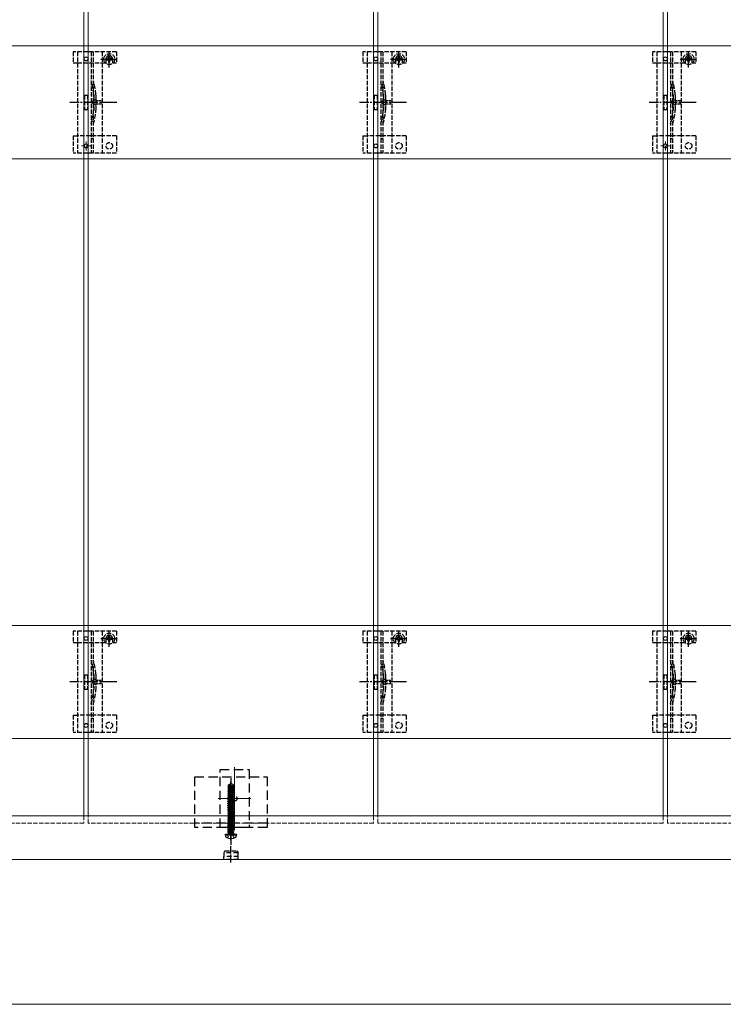
# Model space of a CAD drawing. Units: millimetres. Extents: x 250 to 8280, y 68 to 5795.
# Drawn here: x 786 to 1272, y 1514 to 2194 of the extents above; entities that cross this region are included whole.
import ezdxf

# ---------------------------------------------------------------- set-up
doc = ezdxf.new("R2010")
doc.units = ezdxf.units.MM
for name, pattern in [('HIDDEN', [9.525, 6.35, -3.175]), ('YCENTER_1', [13, 10, -1, 1, -1]), ('YHIDDEN_1', [4, 3, -1])]:
    doc.linetypes.add(name, pattern=pattern)
for name, color, linetype, lineweight in [('YKK_11E', 7, 'Continuous', 13), ('YKK_12', 2, 'Continuous', 13), ('YKK_13', 4, 'Continuous', 30), ('YKK_D', 6, 'Continuous', 13)]:
    doc.layers.add(name, color=color, linetype=linetype, lineweight=lineweight)

msp = doc.modelspace()

# ---------------------------------------------------------------- linework, layer by layer
at = {"layer": 'YKK_11E'}
for p, q in [((436.69, 2175.44), (3426.69, 2175.44)), ((3426.69, 2097.44), (436.69, 2097.44)), ((436.69, 1775.44), (3426.69, 1775.44)), ((3426.69, 1697.44), (436.69, 1697.44))]:
    msp.add_line(p, q, dxfattribs=at)
at = {"layer": 'YKK_12'}
for p, q in [((833.19, 1643.94), (833.19, 3633.94)), ((1030.19, 3633.94), (1030.19, 1643.94)), ((1233.19, 1643.94), (1233.19, 3633.94)), ((830.19, 2633.94), (830.19, 1643.94)), ((1033.19, 1643.94), (1033.19, 2633.94)), ((1230.19, 2633.94), (1230.19, 1643.94)), ((934.19, 1677.69), (934.19, 1634.19)), ((922.94, 1655.94), (945.44, 1655.94)), ((442.19, 1643.94), (3529.19, 1643.94)), ((2429.19, 1613.94), (434.19, 1613.94))]:
    msp.add_line(p, q, dxfattribs=at)
at = {"layer": 'YKK_12', "linetype": 'YHIDDEN_1'}
for p, q in [((831.69, 2103.34), (831.69, 2109.54)), ((1231.69, 2103.34), (1231.69, 2109.54)), ((834.79, 2106.44), (828.59, 2106.44)), ((1234.79, 2106.44), (1228.59, 2106.44)), ((830.19, 1638.94), (633.19, 1638.94)), ((830.19, 1643.94), (830.19, 1638.94)), ((833.19, 1638.94), (833.19, 1643.94)), ((1030.19, 1638.94), (833.19, 1638.94)), ((1030.19, 1643.94), (1030.19, 1638.94)), ((1033.19, 1638.94), (1033.19, 1643.94)), ((1230.19, 1638.94), (1033.19, 1638.94)), ((1230.19, 1643.94), (1230.19, 1638.94)), ((1233.19, 1638.94), (1233.19, 1643.94)), ((1430.19, 1638.94), (1233.19, 1638.94))]:
    msp.add_line(p, q, dxfattribs=at)
at = {"layer": 'YKK_13', "linetype": 'YHIDDEN_1'}
for p, q in [((822.69, 2171.44), (822.69, 2163.64)), ((852.69, 2171.44), (822.69, 2171.44)), ((825.69, 2171.44), (825.69, 2101.44)), ((835.19, 2171.44), (835.19, 2101.44)), ((836.69, 2171.44), (836.69, 2101.44)), ((842.69, 2171.44), (842.69, 2101.44)), ((848.1, 2168.37), (847.28, 2168.37)), ((847.28, 2168.37), (847.28, 2167.55)), ((847.69, 2160.57), (847.69, 2172.07)), ((848.1, 2167.55), (848.1, 2168.37)), ((852.69, 2171.44), (852.69, 2163.64)), ((1022.69, 2171.44), (1022.69, 2163.64)), ((1052.69, 2171.44), (1022.69, 2171.44)), ((1025.69, 2171.44), (1025.69, 2101.44)), ((1035.19, 2171.44), (1035.19, 2101.44)), ((1036.69, 2171.44), (1036.69, 2101.44)), ((1042.69, 2171.44), (1042.69, 2101.44)), ((1048.1, 2168.37), (1047.28, 2168.37)), ((1047.28, 2168.37), (1047.28, 2167.55)), ((1047.69, 2160.57), (1047.69, 2172.07)), ((1048.1, 2167.55), (1048.1, 2168.37)), ((1052.69, 2171.44), (1052.69, 2163.64)), ((1222.69, 2171.44), (1222.69, 2163.64)), ((1252.69, 2171.44), (1222.69, 2171.44)), ((1225.69, 2171.44), (1225.69, 2101.44)), ((1235.19, 2171.44), (1235.19, 2101.44)), ((1236.69, 2171.44), (1236.69, 2101.44)), ((1242.69, 2171.44), (1242.69, 2101.44)), ((1248.1, 2168.37), (1247.28, 2168.37)), ((1247.28, 2168.37), (1247.28, 2167.55)), ((1247.69, 2160.57), (1247.69, 2172.07)), ((1248.1, 2167.55), (1248.1, 2168.37)), ((1252.69, 2171.44), (1252.69, 2163.64)), ((822.69, 2163.64), (825.69, 2163.64)), ((825.73, 2163.65), (842.69, 2163.65)), ((841.94, 2166.32), (853.44, 2166.32)), ((842.69, 2163.64), (845.44, 2163.64)), ((845.44, 2166.44), (845.44, 2163.64)), ((846.46, 2166.73), (845.64, 2166.73)), ((845.64, 2166.73), (845.64, 2165.91)), ((845.64, 2165.91), (846.46, 2165.91)), ((847.28, 2165.09), (847.28, 2164.27)), ((847.28, 2164.27), (848.1, 2164.27)), ((848.1, 2164.27), (848.1, 2165.09)), ((849.74, 2166.73), (848.92, 2166.73)), ((848.92, 2165.91), (849.74, 2165.91)), ((849.74, 2165.91), (849.74, 2166.73)), ((849.94, 2166.44), (849.94, 2163.64)), ((849.94, 2163.64), (852.69, 2163.64)), ((1022.69, 2163.64), (1025.69, 2163.64)), ((1025.73, 2163.65), (1042.69, 2163.65)), ((1041.94, 2166.32), (1053.44, 2166.32)), ((1042.69, 2163.64), (1045.44, 2163.64)), ((1045.44, 2166.44), (1045.44, 2163.64)), ((1046.46, 2166.73), (1045.64, 2166.73)), ((1045.64, 2166.73), (1045.64, 2165.91)), ((1045.64, 2165.91), (1046.46, 2165.91)), ((1047.28, 2165.09), (1047.28, 2164.27)), ((1047.28, 2164.27), (1048.1, 2164.27)), ((1048.1, 2164.27), (1048.1, 2165.09)), ((1049.74, 2166.73), (1048.92, 2166.73)), ((1048.92, 2165.91), (1049.74, 2165.91)), ((1049.74, 2165.91), (1049.74, 2166.73)), ((1049.94, 2166.44), (1049.94, 2163.64)), ((1049.94, 2163.64), (1052.69, 2163.64)), ((1222.69, 2163.64), (1225.69, 2163.64)), ((1225.73, 2163.65), (1242.69, 2163.65)), ((1241.94, 2166.32), (1253.44, 2166.32)), ((1242.69, 2163.64), (1245.44, 2163.64)), ((1245.44, 2166.44), (1245.44, 2163.64)), ((1246.46, 2166.73), (1245.64, 2166.73)), ((1245.64, 2166.73), (1245.64, 2165.91)), ((1245.64, 2165.91), (1246.46, 2165.91)), ((1247.28, 2165.09), (1247.28, 2164.27)), ((1247.28, 2164.27), (1248.1, 2164.27)), ((1248.1, 2164.27), (1248.1, 2165.09)), ((1249.74, 2166.73), (1248.92, 2166.73)), ((1248.92, 2165.91), (1249.74, 2165.91)), ((1249.74, 2165.91), (1249.74, 2166.73)), ((1249.94, 2166.44), (1249.94, 2163.64)), ((1249.94, 2163.64), (1252.69, 2163.64)), ((830.69, 2141.44), (830.69, 2131.44)), ((830.69, 2141.44), (832.69, 2141.44)), ((832.69, 2141.44), (832.69, 2131.44)), ((836.99, 2141.55), (836.99, 2131.34)), ((838.49, 2141.76), (838.49, 2131.13)), ((1030.69, 2141.44), (1030.69, 2131.44)), ((1030.69, 2141.44), (1032.69, 2141.44)), ((1032.69, 2141.44), (1032.69, 2131.44)), ((1036.99, 2141.55), (1036.99, 2131.34)), ((1038.49, 2141.76), (1038.49, 2131.13)), ((1230.69, 2141.44), (1230.69, 2131.44)), ((1230.69, 2141.44), (1232.69, 2141.44)), ((1232.69, 2141.44), (1232.69, 2131.44)), ((1236.99, 2141.55), (1236.99, 2131.34)), ((1238.49, 2141.76), (1238.49, 2131.13)), ((830.69, 2131.44), (832.69, 2131.44)), ((1030.69, 2131.44), (1032.69, 2131.44)), ((1230.69, 2131.44), (1232.69, 2131.44)), ((822.69, 2113.44), (822.69, 2101.44)), ((822.69, 2113.44), (825.69, 2113.44)), ((842.69, 2113.44), (825.69, 2113.44)), ((852.69, 2113.44), (842.69, 2113.44)), ((852.69, 2113.44), (852.69, 2101.44)), ((1022.69, 2113.44), (1022.69, 2101.44)), ((1022.69, 2113.44), (1025.69, 2113.44)), ((1042.69, 2113.44), (1025.69, 2113.44)), ((1052.69, 2113.44), (1042.69, 2113.44)), ((1052.69, 2113.44), (1052.69, 2101.44)), ((1222.69, 2113.44), (1222.69, 2101.44)), ((1222.69, 2113.44), (1225.69, 2113.44)), ((1242.69, 2113.44), (1225.69, 2113.44)), ((1252.69, 2113.44), (1242.69, 2113.44)), ((1252.69, 2113.44), (1252.69, 2101.44)), ((852.69, 2101.44), (822.69, 2101.44)), ((1052.69, 2101.44), (1022.69, 2101.44)), ((1252.69, 2101.44), (1222.69, 2101.44)), ((822.69, 1771.44), (822.69, 1763.64)), ((852.69, 1771.44), (822.69, 1771.44)), ((825.69, 1771.44), (825.69, 1701.44)), ((835.19, 1771.44), (835.19, 1701.44)), ((836.69, 1771.44), (836.69, 1701.44)), ((842.69, 1771.44), (842.69, 1701.44)), ((848.1, 1768.37), (847.28, 1768.37)), ((847.28, 1768.37), (847.28, 1767.55)), ((847.69, 1760.57), (847.69, 1772.07)), ((848.1, 1767.55), (848.1, 1768.37)), ((852.69, 1771.44), (852.69, 1763.64)), ((1022.69, 1771.44), (1022.69, 1763.64)), ((1052.69, 1771.44), (1022.69, 1771.44)), ((1025.69, 1771.44), (1025.69, 1701.44)), ((1035.19, 1771.44), (1035.19, 1701.44)), ((1036.69, 1771.44), (1036.69, 1701.44)), ((1042.69, 1771.44), (1042.69, 1701.44)), ((1048.1, 1768.37), (1047.28, 1768.37)), ((1047.28, 1768.37), (1047.28, 1767.55)), ((1047.69, 1760.57), (1047.69, 1772.07)), ((1048.1, 1767.55), (1048.1, 1768.37)), ((1052.69, 1771.44), (1052.69, 1763.64)), ((1222.69, 1771.44), (1222.69, 1763.64)), ((1252.69, 1771.44), (1222.69, 1771.44)), ((1225.69, 1771.44), (1225.69, 1701.44)), ((1235.19, 1771.44), (1235.19, 1701.44)), ((1236.69, 1771.44), (1236.69, 1701.44)), ((1242.69, 1771.44), (1242.69, 1701.44)), ((1248.1, 1768.37), (1247.28, 1768.37)), ((1247.28, 1768.37), (1247.28, 1767.55)), ((1247.69, 1760.57), (1247.69, 1772.07)), ((1248.1, 1767.55), (1248.1, 1768.37)), ((1252.69, 1771.44), (1252.69, 1763.64)), ((822.69, 1763.64), (825.69, 1763.64)), ((825.73, 1763.65), (842.69, 1763.65)), ((841.94, 1766.32), (853.44, 1766.32)), ((842.69, 1763.64), (845.44, 1763.64)), ((845.44, 1766.44), (845.44, 1763.64)), ((846.46, 1766.73), (845.64, 1766.73)), ((845.64, 1766.73), (845.64, 1765.91)), ((845.64, 1765.91), (846.46, 1765.91)), ((847.28, 1765.09), (847.28, 1764.27)), ((847.28, 1764.27), (848.1, 1764.27)), ((848.1, 1764.27), (848.1, 1765.09)), ((849.74, 1766.73), (848.92, 1766.73)), ((848.92, 1765.91), (849.74, 1765.91)), ((849.74, 1765.91), (849.74, 1766.73)), ((849.94, 1766.44), (849.94, 1763.64)), ((849.94, 1763.64), (852.69, 1763.64)), ((1022.69, 1763.64), (1025.69, 1763.64)), ((1025.73, 1763.65), (1042.69, 1763.65)), ((1041.94, 1766.32), (1053.44, 1766.32)), ((1042.69, 1763.64), (1045.44, 1763.64)), ((1045.44, 1766.44), (1045.44, 1763.64)), ((1046.46, 1766.73), (1045.64, 1766.73)), ((1045.64, 1766.73), (1045.64, 1765.91)), ((1045.64, 1765.91), (1046.46, 1765.91)), ((1047.28, 1765.09), (1047.28, 1764.27)), ((1047.28, 1764.27), (1048.1, 1764.27)), ((1048.1, 1764.27), (1048.1, 1765.09)), ((1049.74, 1766.73), (1048.92, 1766.73)), ((1048.92, 1765.91), (1049.74, 1765.91)), ((1049.74, 1765.91), (1049.74, 1766.73)), ((1049.94, 1766.44), (1049.94, 1763.64)), ((1049.94, 1763.64), (1052.69, 1763.64)), ((1222.69, 1763.64), (1225.69, 1763.64)), ((1225.73, 1763.65), (1242.69, 1763.65)), ((1241.94, 1766.32), (1253.44, 1766.32)), ((1242.69, 1763.64), (1245.44, 1763.64)), ((1245.44, 1766.44), (1245.44, 1763.64)), ((1246.46, 1766.73), (1245.64, 1766.73)), ((1245.64, 1766.73), (1245.64, 1765.91)), ((1245.64, 1765.91), (1246.46, 1765.91)), ((1247.28, 1765.09), (1247.28, 1764.27)), ((1247.28, 1764.27), (1248.1, 1764.27)), ((1248.1, 1764.27), (1248.1, 1765.09)), ((1249.74, 1766.73), (1248.92, 1766.73)), ((1248.92, 1765.91), (1249.74, 1765.91)), ((1249.74, 1765.91), (1249.74, 1766.73)), ((1249.94, 1766.44), (1249.94, 1763.64)), ((1249.94, 1763.64), (1252.69, 1763.64)), ((830.69, 1741.44), (830.69, 1731.44)), ((830.69, 1741.44), (832.69, 1741.44)), ((832.69, 1741.44), (832.69, 1731.44)), ((836.99, 1741.55), (836.99, 1731.34)), ((838.49, 1741.76), (838.49, 1731.13)), ((1030.69, 1741.44), (1030.69, 1731.44)), ((1030.69, 1741.44), (1032.69, 1741.44)), ((1032.69, 1741.44), (1032.69, 1731.44)), ((1036.99, 1741.55), (1036.99, 1731.34)), ((1038.49, 1741.76), (1038.49, 1731.13)), ((1230.69, 1741.44), (1230.69, 1731.44)), ((1230.69, 1741.44), (1232.69, 1741.44)), ((1232.69, 1741.44), (1232.69, 1731.44)), ((1236.99, 1741.55), (1236.99, 1731.34)), ((1238.49, 1741.76), (1238.49, 1731.13)), ((830.69, 1731.44), (832.69, 1731.44)), ((1030.69, 1731.44), (1032.69, 1731.44)), ((1230.69, 1731.44), (1232.69, 1731.44)), ((822.69, 1713.44), (822.69, 1701.44)), ((822.69, 1713.44), (825.69, 1713.44)), ((842.69, 1713.44), (825.69, 1713.44)), ((852.69, 1713.44), (842.69, 1713.44)), ((852.69, 1713.44), (852.69, 1701.44)), ((1022.69, 1713.44), (1022.69, 1701.44)), ((1022.69, 1713.44), (1025.69, 1713.44)), ((1042.69, 1713.44), (1025.69, 1713.44)), ((1052.69, 1713.44), (1042.69, 1713.44)), ((1052.69, 1713.44), (1052.69, 1701.44)), ((1222.69, 1713.44), (1222.69, 1701.44)), ((1222.69, 1713.44), (1225.69, 1713.44)), ((1242.69, 1713.44), (1225.69, 1713.44)), ((1252.69, 1713.44), (1242.69, 1713.44)), ((1252.69, 1713.44), (1252.69, 1701.44)), ((852.69, 1701.44), (822.69, 1701.44)), ((1052.69, 1701.44), (1022.69, 1701.44)), ((1252.69, 1701.44), (1222.69, 1701.44))]:
    msp.add_line(p, q, dxfattribs=at)
at = {"layer": 'YKK_13', "linetype": 'YCENTER_1'}
for p, q in [((852.88, 2136.44), (820.58, 2136.44)), ((1052.88, 2136.44), (1020.58, 2136.44)), ((1252.88, 2136.44), (1220.58, 2136.44)), ((852.88, 1736.44), (820.58, 1736.44)), ((1052.88, 1736.44), (1020.58, 1736.44)), ((1252.88, 1736.44), (1220.58, 1736.44))]:
    msp.add_line(p, q, dxfattribs=at)
at = {"layer": 'YKK_13', "linetype": 'YHIDDEN_1', "ltscale": 0.5}
for p, q in [((838.6, 2138.54), (834.96, 2136.44)), ((838.6, 2134.34), (834.96, 2136.44)), ((838.6, 2137.49), (838.6, 2138.54)), ((842.1, 2137.49), (838.6, 2137.49)), ((838.6, 2134.34), (838.6, 2135.39)), ((838.6, 2135.39), (842.1, 2135.39)), ((842.1, 2135.39), (842.1, 2137.49)), ((1038.6, 2138.54), (1034.96, 2136.44)), ((1038.6, 2134.34), (1034.96, 2136.44)), ((1038.6, 2137.49), (1038.6, 2138.54)), ((1042.1, 2137.49), (1038.6, 2137.49)), ((1038.6, 2134.34), (1038.6, 2135.39)), ((1038.6, 2135.39), (1042.1, 2135.39)), ((1042.1, 2135.39), (1042.1, 2137.49)), ((1238.6, 2138.54), (1234.96, 2136.44)), ((1238.6, 2134.34), (1234.96, 2136.44)), ((1238.6, 2137.49), (1238.6, 2138.54)), ((1242.1, 2137.49), (1238.6, 2137.49)), ((1238.6, 2134.34), (1238.6, 2135.39)), ((1238.6, 2135.39), (1242.1, 2135.39)), ((1242.1, 2135.39), (1242.1, 2137.49)), ((836.69, 2111.24), (835.19, 2111.24)), ((1036.69, 2111.24), (1035.19, 2111.24)), ((1236.69, 2111.24), (1235.19, 2111.24)), ((838.6, 1738.54), (834.96, 1736.44)), ((838.6, 1734.34), (834.96, 1736.44)), ((838.6, 1737.49), (838.6, 1738.54)), ((842.1, 1737.49), (838.6, 1737.49)), ((838.6, 1734.34), (838.6, 1735.39)), ((838.6, 1735.39), (842.1, 1735.39)), ((842.1, 1735.39), (842.1, 1737.49)), ((1038.6, 1738.54), (1034.96, 1736.44)), ((1038.6, 1734.34), (1034.96, 1736.44)), ((1038.6, 1737.49), (1038.6, 1738.54)), ((1042.1, 1737.49), (1038.6, 1737.49)), ((1038.6, 1734.34), (1038.6, 1735.39)), ((1038.6, 1735.39), (1042.1, 1735.39)), ((1042.1, 1735.39), (1042.1, 1737.49)), ((1238.6, 1738.54), (1234.96, 1736.44)), ((1238.6, 1734.34), (1234.96, 1736.44)), ((1238.6, 1737.49), (1238.6, 1738.54)), ((1242.1, 1737.49), (1238.6, 1737.49)), ((1238.6, 1734.34), (1238.6, 1735.39)), ((1238.6, 1735.39), (1242.1, 1735.39)), ((1242.1, 1735.39), (1242.1, 1737.49)), ((836.69, 1711.24), (835.19, 1711.24)), ((1036.69, 1711.24), (1035.19, 1711.24)), ((1236.69, 1711.24), (1235.19, 1711.24)), ((929.39, 1628.87), (930.54, 1631.18)), ((930.54, 1631.18), (931.69, 1631.79)), ((932.83, 1631.18), (931.69, 1631.79)), ((933.99, 1628.87), (932.83, 1631.18))]:
    msp.add_line(p, q, dxfattribs=at)
at = {"layer": 'YKK_13', "linetype": 'HIDDEN'}
for p, q in [((924.19, 1635.94), (924.19, 1675.94)), ((924.19, 1675.94), (944.19, 1675.94)), ((944.19, 1675.94), (944.19, 1635.94)), ((906.68, 1635.94), (906.68, 1670.94)), ((906.68, 1670.94), (956.69, 1670.94)), ((956.69, 1670.94), (956.69, 1635.94)), ((956.69, 1638.94), (906.68, 1638.94)), ((956.69, 1635.94), (906.68, 1635.94)), ((944.19, 1635.94), (924.19, 1635.94))]:
    msp.add_line(p, q, dxfattribs=at)
at = {"layer": 'YKK_13', "linetype": 'Continuous', "ltscale": 0.5}
for p, q in [((929.99, 1665.4), (931.54, 1666.44)), ((929.99, 1662.04), (929.99, 1665.4)), ((929.99, 1665.4), (930.29, 1665.24)), ((930.29, 1665.24), (931.54, 1666.08)), ((930.29, 1660.99), (930.29, 1665.24)), ((930.35, 1660.83), (931.54, 1666.08)), ((931.84, 1666.44), (931.54, 1666.44)), ((931.54, 1666.08), (931.54, 1666.44)), ((931.69, 1664.94), (931.69, 1666.44)), ((931.69, 1664.94), (931.84, 1666.44)), ((931.69, 1665.05), (932.39, 1664.54)), ((933.39, 1665.4), (931.84, 1666.44)), ((932.39, 1664.54), (933.39, 1665.4)), ((933.39, 1662.04), (933.39, 1665.4)), ((929.59, 1660.89), (930.01, 1661.19)), ((929.59, 1660.89), (930.29, 1661.01)), ((930.3, 1660.91), (929.59, 1660.79)), ((929.59, 1660.79), (929.59, 1660.89)), ((929.59, 1660.79), (930.14, 1660.48)), ((929.59, 1659.49), (933.79, 1660.19)), ((933.79, 1660.09), (929.59, 1659.39)), ((929.59, 1659.49), (930.14, 1659.81)), ((929.59, 1659.39), (929.59, 1659.49)), ((929.59, 1659.39), (930.14, 1659.08)), ((929.59, 1658.09), (933.79, 1658.79)), ((933.79, 1658.69), (929.59, 1657.99)), ((929.59, 1658.09), (930.14, 1658.41)), ((929.99, 1662.04), (930.29, 1662.04)), ((930.01, 1661.19), (930.01, 1662.04)), ((930.01, 1661.19), (930.29, 1661.24)), ((930.14, 1660.48), (933.24, 1661.18)), ((930.14, 1659.81), (933.24, 1660.51)), ((930.14, 1659.81), (930.14, 1660.48)), ((930.14, 1659.08), (933.24, 1659.78)), ((930.14, 1658.41), (933.24, 1659.11)), ((930.14, 1658.41), (930.14, 1659.08)), ((930.14, 1657.68), (933.24, 1658.38)), ((930.78, 1660.94), (931.69, 1664.94)), ((933.79, 1661.49), (930.79, 1661)), ((930.82, 1661.1), (933.79, 1661.59)), ((930.87, 1661.35), (933.37, 1661.84)), ((931.03, 1662.04), (933.39, 1662.04)), ((932.39, 1664.54), (932.64, 1662.04)), ((933.79, 1661.49), (933.24, 1661.18)), ((933.24, 1660.51), (933.24, 1661.18)), ((933.79, 1660.19), (933.24, 1660.51)), ((933.79, 1660.09), (933.24, 1659.78)), ((933.24, 1659.11), (933.24, 1659.78)), ((933.79, 1658.79), (933.24, 1659.11)), ((933.79, 1658.69), (933.24, 1658.38)), ((933.24, 1657.71), (933.24, 1658.38)), ((933.37, 1661.84), (933.37, 1662.04)), ((933.79, 1661.59), (933.37, 1661.84)), ((933.79, 1661.49), (933.79, 1661.59)), ((933.79, 1660.09), (933.79, 1660.19)), ((933.79, 1658.69), (933.79, 1658.79)), ((929.59, 1657.99), (929.59, 1658.09)), ((929.59, 1657.99), (930.14, 1657.68)), ((929.59, 1656.69), (933.79, 1657.39)), ((933.79, 1657.29), (929.59, 1656.59)), ((929.59, 1656.69), (930.14, 1657.01)), ((929.59, 1656.59), (929.59, 1656.69)), ((929.59, 1656.59), (930.14, 1656.28)), ((929.59, 1655.29), (933.79, 1655.99)), ((933.79, 1655.89), (929.59, 1655.19)), ((929.59, 1655.29), (930.14, 1655.61)), ((929.59, 1655.19), (929.59, 1655.29)), ((929.59, 1655.19), (930.14, 1654.88)), ((929.59, 1653.89), (933.79, 1654.59)), ((933.79, 1654.49), (929.59, 1653.79)), ((929.59, 1653.89), (930.14, 1654.21)), ((929.59, 1653.79), (929.59, 1653.89)), ((929.59, 1653.79), (930.14, 1653.48)), ((929.59, 1652.49), (933.79, 1653.19)), ((933.79, 1653.09), (929.59, 1652.39)), ((929.59, 1652.49), (930.14, 1652.81)), ((929.59, 1652.39), (929.59, 1652.49)), ((929.59, 1652.39), (930.14, 1652.08)), ((929.59, 1651.09), (933.79, 1651.79)), ((933.79, 1651.69), (929.59, 1650.99)), ((929.59, 1651.09), (930.14, 1651.41)), ((930.14, 1657.01), (933.24, 1657.71)), ((930.14, 1657.01), (930.14, 1657.68)), ((930.14, 1656.28), (933.24, 1656.98)), ((930.14, 1655.61), (933.24, 1656.31)), ((930.14, 1655.61), (930.14, 1656.28)), ((930.14, 1654.88), (933.24, 1655.58)), ((930.14, 1654.21), (933.24, 1654.91)), ((930.14, 1654.21), (930.14, 1654.88)), ((930.14, 1653.48), (933.24, 1654.18)), ((930.14, 1652.81), (933.24, 1653.51)), ((930.14, 1652.81), (930.14, 1653.48)), ((930.14, 1652.08), (933.24, 1652.78)), ((930.14, 1651.41), (933.24, 1652.11)), ((930.14, 1651.41), (930.14, 1652.08)), ((933.79, 1657.39), (933.24, 1657.71)), ((933.79, 1657.29), (933.24, 1656.98)), ((933.24, 1656.31), (933.24, 1656.98)), ((933.79, 1655.99), (933.24, 1656.31)), ((933.79, 1655.89), (933.24, 1655.58)), ((933.24, 1654.91), (933.24, 1655.58)), ((933.79, 1654.59), (933.24, 1654.91)), ((933.79, 1654.49), (933.24, 1654.18)), ((933.24, 1653.51), (933.24, 1654.18)), ((933.79, 1653.19), (933.24, 1653.51)), ((933.79, 1653.09), (933.24, 1652.78)), ((933.24, 1652.11), (933.24, 1652.78)), ((933.79, 1651.79), (933.24, 1652.11)), ((933.79, 1651.69), (933.24, 1651.38)), ((933.79, 1657.29), (933.79, 1657.39)), ((933.79, 1655.89), (933.79, 1655.99)), ((933.79, 1654.49), (933.79, 1654.59)), ((933.79, 1653.09), (933.79, 1653.19)), ((933.79, 1651.69), (933.79, 1651.79)), ((929.59, 1650.99), (929.59, 1651.09)), ((929.59, 1650.99), (930.14, 1650.68)), ((929.59, 1649.69), (933.79, 1650.39)), ((933.79, 1650.29), (929.59, 1649.59)), ((929.59, 1649.69), (930.14, 1650.01)), ((929.59, 1649.59), (929.59, 1649.69)), ((929.59, 1649.59), (930.14, 1649.28)), ((929.59, 1648.29), (933.79, 1648.99)), ((933.79, 1648.89), (929.59, 1648.19)), ((929.59, 1648.29), (930.14, 1648.61)), ((929.59, 1648.19), (929.59, 1648.29)), ((929.59, 1648.19), (930.14, 1647.88)), ((929.59, 1646.89), (933.79, 1647.59)), ((933.79, 1647.49), (929.59, 1646.79)), ((929.59, 1646.89), (930.14, 1647.21)), ((929.59, 1646.79), (929.59, 1646.89)), ((929.59, 1646.79), (930.14, 1646.48)), ((929.59, 1645.49), (933.79, 1646.19)), ((933.79, 1646.09), (929.59, 1645.39)), ((929.59, 1645.49), (930.14, 1645.81)), ((929.59, 1645.39), (929.59, 1645.49)), ((929.59, 1645.39), (930.14, 1645.08)), ((929.59, 1644.09), (933.79, 1644.79)), ((933.79, 1644.69), (929.59, 1643.99)), ((930.14, 1650.68), (933.24, 1651.38)), ((930.14, 1650.01), (933.24, 1650.71)), ((930.14, 1650.01), (930.14, 1650.68)), ((930.14, 1649.28), (933.24, 1649.98)), ((930.14, 1648.61), (933.24, 1649.31)), ((930.14, 1648.61), (930.14, 1649.28)), ((930.14, 1647.88), (933.24, 1648.58)), ((930.14, 1647.21), (933.24, 1647.91)), ((930.14, 1647.21), (930.14, 1647.88)), ((930.14, 1646.48), (933.24, 1647.18)), ((930.14, 1645.81), (933.24, 1646.51)), ((930.14, 1645.81), (930.14, 1646.48)), ((930.14, 1645.08), (933.24, 1645.78)), ((930.14, 1644.41), (933.24, 1645.11)), ((930.14, 1644.41), (930.14, 1645.08)), ((933.24, 1650.71), (933.24, 1651.38)), ((933.79, 1650.39), (933.24, 1650.71)), ((933.79, 1650.29), (933.24, 1649.98)), ((933.24, 1649.31), (933.24, 1649.98)), ((933.79, 1648.99), (933.24, 1649.31)), ((933.79, 1648.89), (933.24, 1648.58)), ((933.24, 1647.91), (933.24, 1648.58)), ((933.79, 1647.59), (933.24, 1647.91)), ((933.79, 1647.49), (933.24, 1647.18)), ((933.24, 1646.51), (933.24, 1647.18)), ((933.79, 1646.19), (933.24, 1646.51)), ((933.79, 1646.09), (933.24, 1645.78)), ((933.24, 1645.11), (933.24, 1645.78)), ((933.79, 1644.79), (933.24, 1645.11)), ((933.79, 1644.69), (933.24, 1644.38)), ((933.79, 1650.29), (933.79, 1650.39)), ((933.79, 1648.89), (933.79, 1648.99)), ((933.79, 1647.49), (933.79, 1647.59)), ((933.79, 1646.09), (933.79, 1646.19)), ((933.79, 1644.69), (933.79, 1644.79)), ((929.59, 1644.09), (930.14, 1644.41)), ((929.59, 1643.99), (929.59, 1644.09)), ((929.59, 1643.99), (930.14, 1643.68)), ((929.59, 1642.69), (933.79, 1643.39)), ((933.79, 1643.29), (929.59, 1642.59)), ((929.59, 1642.69), (930.14, 1643.01)), ((929.59, 1642.59), (929.59, 1642.69)), ((929.59, 1642.59), (930.14, 1642.28)), ((929.59, 1641.29), (933.79, 1641.99)), ((933.79, 1641.89), (929.59, 1641.19)), ((929.59, 1641.29), (930.14, 1641.61)), ((929.59, 1641.19), (929.59, 1641.29)), ((929.59, 1641.19), (930.14, 1640.88)), ((929.59, 1639.89), (933.79, 1640.59)), ((933.79, 1640.49), (929.59, 1639.79)), ((929.59, 1639.89), (930.14, 1640.21)), ((929.59, 1639.79), (929.59, 1639.89)), ((929.59, 1639.79), (930.14, 1639.48)), ((929.59, 1638.49), (933.79, 1639.19)), ((933.79, 1639.09), (929.59, 1638.39)), ((929.59, 1638.49), (930.14, 1638.81)), ((929.59, 1638.39), (929.59, 1638.49)), ((929.59, 1638.39), (930.14, 1638.08)), ((929.59, 1637.09), (933.79, 1637.79)), ((930.14, 1643.68), (933.24, 1644.38)), ((930.14, 1643.01), (930.14, 1643.68)), ((930.14, 1643.01), (931.69, 1643.36)), ((930.14, 1642.28), (933.24, 1642.98)), ((930.14, 1641.61), (930.14, 1642.28)), ((930.14, 1641.61), (931.69, 1641.96)), ((930.14, 1640.88), (933.24, 1641.58)), ((930.14, 1640.21), (930.14, 1640.88)), ((930.14, 1640.21), (931.69, 1640.56)), ((930.14, 1639.48), (933.24, 1640.18)), ((930.14, 1638.81), (930.14, 1639.48)), ((930.14, 1638.81), (931.69, 1639.16)), ((930.14, 1638.08), (933.24, 1638.78)), ((930.14, 1637.41), (933.24, 1638.11)), ((930.14, 1637.41), (930.14, 1638.08)), ((931.69, 1643.36), (933.24, 1643.71)), ((931.69, 1641.96), (933.24, 1642.31)), ((931.69, 1640.56), (933.24, 1640.91)), ((931.69, 1639.16), (933.24, 1639.51)), ((933.24, 1643.71), (933.24, 1644.38)), ((933.79, 1643.39), (933.24, 1643.71)), ((933.79, 1643.29), (933.24, 1642.98)), ((933.24, 1642.31), (933.24, 1642.98)), ((933.79, 1641.99), (933.24, 1642.31)), ((933.79, 1641.89), (933.24, 1641.58)), ((933.24, 1640.91), (933.24, 1641.58)), ((933.79, 1640.59), (933.24, 1640.91)), ((933.79, 1640.49), (933.24, 1640.18)), ((933.24, 1639.51), (933.24, 1640.18)), ((933.79, 1639.19), (933.24, 1639.51)), ((933.79, 1639.09), (933.24, 1638.78)), ((933.24, 1638.11), (933.24, 1638.78)), ((933.79, 1637.79), (933.24, 1638.11)), ((933.79, 1643.29), (933.79, 1643.39)), ((933.79, 1641.89), (933.79, 1641.99)), ((933.79, 1640.49), (933.79, 1640.59)), ((933.79, 1639.09), (933.79, 1639.19)), ((933.79, 1637.69), (933.79, 1637.79)), ((927.78, 1630.94), (927.86, 1631.44)), ((927.86, 1631.44), (935.51, 1631.44)), ((933.79, 1637.69), (929.59, 1636.99)), ((929.59, 1637.09), (930.14, 1637.41)), ((929.59, 1636.99), (929.59, 1637.09)), ((929.59, 1636.99), (930.14, 1636.68)), ((929.59, 1635.69), (933.79, 1636.39)), ((933.79, 1636.29), (929.59, 1635.59)), ((929.59, 1635.69), (930.14, 1636.01)), ((929.59, 1635.59), (929.59, 1635.69)), ((929.59, 1635.59), (930.14, 1635.28)), ((929.59, 1634.29), (933.79, 1634.99)), ((933.79, 1634.89), (929.59, 1634.19)), ((929.59, 1634.29), (930.14, 1634.61)), ((929.59, 1634.19), (929.59, 1634.29)), ((929.59, 1634.19), (930.14, 1633.88)), ((929.59, 1632.89), (933.79, 1633.59)), ((933.79, 1633.49), (929.59, 1632.79)), ((929.59, 1632.89), (930.14, 1633.21)), ((929.59, 1632.79), (929.59, 1632.89)), ((929.59, 1632.79), (930.14, 1632.48)), ((930.14, 1636.68), (933.24, 1637.38)), ((930.14, 1636.01), (933.24, 1636.71)), ((930.14, 1636.01), (930.14, 1636.68)), ((930.14, 1635.28), (933.24, 1635.98)), ((930.14, 1634.61), (933.24, 1635.31)), ((930.14, 1634.61), (930.14, 1635.28)), ((930.14, 1633.88), (933.24, 1634.58)), ((930.14, 1633.21), (933.24, 1633.91)), ((930.14, 1633.21), (930.14, 1633.88)), ((930.14, 1632.48), (933.24, 1633.18)), ((930.14, 1631.64), (930.14, 1632.48)), ((933.24, 1632.51), (930.19, 1631.59)), ((930.19, 1631.59), (933.79, 1632.19)), ((933.79, 1632.09), (930.19, 1631.49)), ((930.19, 1631.49), (933.24, 1631.78)), ((930.19, 1631.49), (930.19, 1631.59)), ((933.79, 1637.69), (933.24, 1637.38)), ((933.24, 1636.71), (933.24, 1637.38)), ((933.79, 1636.39), (933.24, 1636.71)), ((933.79, 1636.29), (933.24, 1635.98)), ((933.24, 1635.31), (933.24, 1635.98)), ((933.79, 1634.99), (933.24, 1635.31)), ((933.79, 1634.89), (933.24, 1634.58)), ((933.24, 1633.91), (933.24, 1634.58)), ((933.79, 1633.59), (933.24, 1633.91)), ((933.79, 1633.49), (933.24, 1633.18)), ((933.24, 1632.51), (933.24, 1633.18)), ((933.79, 1632.19), (933.24, 1632.51)), ((933.79, 1632.09), (933.24, 1631.78)), ((933.24, 1631.64), (933.24, 1631.78)), ((933.79, 1636.29), (933.79, 1636.39)), ((933.79, 1634.89), (933.79, 1634.99)), ((933.79, 1633.49), (933.79, 1633.59)), ((933.79, 1632.09), (933.79, 1632.19)), ((933.79, 1632.09), (933.79, 1632.19)), ((935.6, 1630.94), (935.51, 1631.44)), ((927.78, 1630.94), (927.95, 1629.97)), ((927.78, 1630.94), (935.6, 1630.94)), ((935.6, 1630.94), (935.43, 1629.97))]:
    msp.add_line(p, q, dxfattribs=at)
at = {"layer": 'YKK_13'}
msp.add_line((931.69, 1669.94), (931.69, 1623.94), dxfattribs=at)
at = {"layer": 'YKK_13', "linetype": 'YCENTER_1', "ltscale": 0.5}
for p, q in [((931.69, 1627.24), (931.69, 1667.65)), ((931.69, 1611.9), (931.69, 1623.11))]:
    msp.add_line(p, q, dxfattribs=at)
at = {"layer": 'YKK_13', "linetype": 'HIDDEN', "ltscale": 0.5}
for p, q in [((927.49, 1619.94), (926.69, 1618.56)), ((926.69, 1618.56), (926.69, 1615.94)), ((936.69, 1618.56), (926.69, 1618.56)), ((927.49, 1619.94), (935.89, 1619.94)), ((935.89, 1619.94), (936.69, 1618.56)), ((936.69, 1615.94), (936.69, 1618.56)), ((936.79, 1615.94), (926.59, 1615.94)), ((926.59, 1615.94), (926.59, 1613.94)), ((936.79, 1613.94), (926.59, 1613.94)), ((936.79, 1613.94), (936.79, 1615.94))]:
    msp.add_line(p, q, dxfattribs=at)
at = {"layer": 'YKK_13', "linetype": 'YHIDDEN_1'}
for centre, radius in [((847.69, 2166.32), 3.75), ((1047.69, 2166.32), 3.75), ((1247.69, 2166.32), 3.75), ((847.69, 2106.44), 2.25), ((1047.69, 2106.44), 2.25), ((1247.69, 2106.44), 2.25), ((847.69, 1766.32), 3.75), ((1047.69, 1766.32), 3.75), ((1247.69, 1766.32), 3.75), ((847.69, 1706.44), 2.25), ((1047.69, 1706.44), 2.25), ((1247.69, 1706.44), 2.25)]:
    msp.add_circle(centre, radius, dxfattribs=at)
at = {"layer": 'YKK_13'}
for centre in [(831.69, 2166.44), (1031.69, 2166.44), (1231.69, 2166.44), (831.69, 2106.44), (1031.69, 2106.44), (1231.69, 2106.44), (831.69, 1766.44), (1031.69, 1766.44), (1231.69, 1766.44), (831.69, 1706.44), (1031.69, 1706.44), (1231.69, 1706.44)]:
    msp.add_circle(centre, 1.35, dxfattribs=at)
at = {"layer": 'YKK_13', "linetype": 'HIDDEN'}
msp.add_circle((934.19, 1655.94), 1.75, dxfattribs=at)
at = {"layer": 'YKK_13', "linetype": 'YHIDDEN_1'}
for centre, radius, start, end in [((847.69, 2166.44), 2.25, 0, 180), ((1047.69, 2166.44), 2.25, 0, 180), ((1247.69, 2166.44), 2.25, 0, 180), ((846.46, 2167.55), 0.82, 270, 0), ((846.46, 2165.09), 0.82, 0, 90), ((848.92, 2167.55), 0.82, 180, 270), ((848.92, 2165.09), 0.82, 90, 180), ((1046.46, 2167.55), 0.82, 270, 0), ((1046.46, 2165.09), 0.82, 0, 90), ((1048.92, 2167.55), 0.82, 180, 270), ((1048.92, 2165.09), 0.82, 90, 180), ((1246.46, 2167.55), 0.82, 270, 0), ((1246.46, 2165.09), 0.82, 0, 90), ((1248.92, 2167.55), 0.82, 180, 270), ((1248.92, 2165.09), 0.82, 90, 180), ((788.68, 2137.47), 48.5, 5.37634, 16.47554), ((788.68, 2137.47), 50, 5.11794, 16.22484), ((988.68, 2137.47), 48.5, 5.37634, 16.47554), ((988.68, 2137.47), 50, 5.11794, 16.22484), ((1188.68, 2137.47), 48.5, 5.37634, 16.47554), ((1188.68, 2137.47), 50, 5.11794, 16.22484), ((831.99, 2141.55), 5, 0, 5.37634), ((836.49, 2141.76), 2, 0, 5.11794), ((1031.99, 2141.55), 5, 0, 5.37634), ((1036.49, 2141.76), 2, 0, 5.11794), ((1231.99, 2141.55), 5, 0, 5.37634), ((1236.49, 2141.76), 2, 0, 5.11794), ((788.68, 2135.42), 48.5, 343.52446, 354.62366), ((788.68, 2135.42), 50, 343.77516, 354.88206), ((831.99, 2131.34), 5, 354.62366, 0), ((836.49, 2131.13), 2, 354.88206, 0), ((988.68, 2135.42), 48.5, 343.52446, 354.62366), ((988.68, 2135.42), 50, 343.77516, 354.88206), ((1031.99, 2131.34), 5, 354.62366, 0), ((1036.49, 2131.13), 2, 354.88206, 0), ((1188.68, 2135.42), 48.5, 343.52446, 354.62366), ((1188.68, 2135.42), 50, 343.77516, 354.88206), ((1231.99, 2131.34), 5, 354.62366, 0), ((1236.49, 2131.13), 2, 354.88206, 0), ((847.69, 1766.44), 2.25, 0, 180), ((846.46, 1767.55), 0.82, 270, 0), ((848.92, 1767.55), 0.82, 180, 270), ((1047.69, 1766.44), 2.25, 0, 180), ((1046.46, 1767.55), 0.82, 270, 0), ((1048.92, 1767.55), 0.82, 180, 270), ((1247.69, 1766.44), 2.25, 0, 180), ((1246.46, 1767.55), 0.82, 270, 0), ((1248.92, 1767.55), 0.82, 180, 270), ((846.46, 1765.09), 0.82, 0, 90), ((848.92, 1765.09), 0.82, 90, 180), ((1046.46, 1765.09), 0.82, 0, 90), ((1048.92, 1765.09), 0.82, 90, 180), ((1246.46, 1765.09), 0.82, 0, 90), ((1248.92, 1765.09), 0.82, 90, 180), ((788.68, 1737.47), 48.5, 5.37634, 16.47554), ((788.68, 1737.47), 50, 5.11794, 16.22484), ((988.68, 1737.47), 48.5, 5.37634, 16.47554), ((988.68, 1737.47), 50, 5.11794, 16.22484), ((1188.68, 1737.47), 48.5, 5.37634, 16.47554), ((1188.68, 1737.47), 50, 5.11794, 16.22484), ((831.99, 1741.55), 5, 0, 5.37634), ((836.49, 1741.76), 2, 0, 5.11794), ((1031.99, 1741.55), 5, 0, 5.37634), ((1036.49, 1741.76), 2, 0, 5.11794), ((1231.99, 1741.55), 5, 0, 5.37634), ((1236.49, 1741.76), 2, 0, 5.11794), ((788.68, 1735.42), 48.5, 343.52446, 354.62366), ((788.68, 1735.42), 50, 343.77516, 354.88206), ((831.99, 1731.34), 5, 354.62366, 0), ((836.49, 1731.13), 2, 354.88206, 0), ((988.68, 1735.42), 48.5, 343.52446, 354.62366), ((988.68, 1735.42), 50, 343.77516, 354.88206), ((1031.99, 1731.34), 5, 354.62366, 0), ((1036.49, 1731.13), 2, 354.88206, 0), ((1188.68, 1735.42), 48.5, 343.52446, 354.62366), ((1188.68, 1735.42), 50, 343.77516, 354.88206), ((1231.99, 1731.34), 5, 354.62366, 0), ((1236.49, 1731.13), 2, 354.88206, 0)]:
    msp.add_arc(centre, radius, start, end, dxfattribs=at)
at = {"layer": 'YKK_13', "linetype": 'Continuous', "ltscale": 0.5}
for centre, radius, start, end in [((930.54, 1660.99), 0.248, 180, 347.19096), ((929.94, 1631.64), 0.2, 270, 0), ((933.44, 1631.64), 0.2, 180, 270), ((928.83, 1630.13), 0.9, 190, 239.36409), ((931.69, 1634.94), 6.5, 239.36409, 300.63591), ((934.54, 1630.13), 0.9, 300.63591, 350)]:
    msp.add_arc(centre, radius, start, end, dxfattribs=at)
at = {"layer": 'YKK_D'}
msp.add_line((6387.19, 1513.94), (476.19, 1513.94), dxfattribs=at)

doc.saveas('drawing.dxf')
